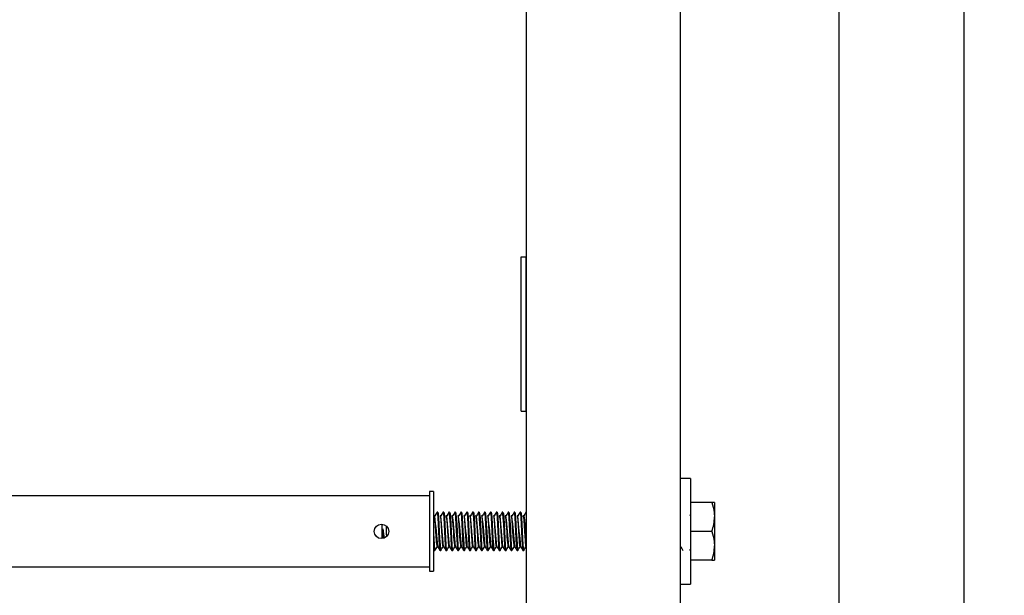
# Model space of a CAD drawing. Units: inches. Extents: x 0.2 to 10.7, y 0.2 to 8.2.
# Drawn here: x 2.4 to 2.9, y 4.7 to 5 of the extents above; entities that cross this region are included whole.
import ezdxf

# ---------------------------------------------------------------- set-up
doc = ezdxf.new("R2010")
doc.units = ezdxf.units.IN
doc.header["$MEASUREMENT"] = 0
doc.layers.add('MODEL', color=7, linetype='Continuous')
doc.styles.add('SLDTEXTSTYLE0', font='TXT', dxfattribs={"width": 0.7})
doc.dimstyles.new('SLDDIMSTYLE1', dxfattribs={"dimtxt": 0.125, "dimasz": 0.13, "dimexe": 0, "dimexo": 0.0625, "dimgap": 0.03125, "dimtad": 0, "dimtih": 1, "dimtoh": 1, "dimdec": 1, "dimlfac": 24, "dimrnd": 1e-09, "dimzin": 12, "dimdsep": 46, "dimtxsty": 'SLDTEXTSTYLE0', "dimsah": 1, "dimcen": 0.09, "dimadec": 0, "dimazin": 3, "dimtfac": 1, "dimtdec": 1, "dimtofl": 0, "dimtmove": 0, "dimatfit": 3, "dimfxl": 1, "dimfrac": 2, "dimtolj": 1, "dimtzin": 12, "dimarcsym": 0})
doc.dimstyles.new('SLDDIMSTYLE4', dxfattribs={"dimtxt": 0.08501519097222222, "dimasz": 0.13, "dimexe": 0, "dimexo": 0.0625, "dimgap": 0.02125379774305556, "dimtad": 0, "dimtih": 1, "dimtoh": 1, "dimdec": 1, "dimlfac": 24, "dimrnd": 1e-09, "dimzin": 12, "dimdsep": 46, "dimtxsty": 'SLDTEXTSTYLE0', "dimsah": 1, "dimcen": 0.09, "dimadec": 0, "dimazin": 3, "dimtfac": 1, "dimtdec": 1, "dimtofl": 0, "dimtmove": 0, "dimatfit": 3, "dimfxl": 1, "dimfrac": 2, "dimtolj": 1, "dimtzin": 12, "dimarcsym": 0})

# ---------------------------------------------------------------- blocks, each defined once
blk = doc.blocks.new('_D_8')
at = {"layer": 'MODEL', "transparency": 16777216}
for p, q in [((1.955050432896776, 6.45806795620872), (1.955050432896776, 5.751061009018061)), ((1.955050432896776, 4.741276289542078), (1.955050432896776, 5.448283236732723))]:
    blk.add_line(p, q, dxfattribs=at)
for points in [[(1.955050432896776, 6.45806795620872), (1.935050432896776, 6.32806795620872), (1.975050432896776, 6.32806795620872)], [(1.955050432896776, 4.741276289542078), (1.975050432896776, 4.871276289542078), (1.935050432896776, 4.871276289542078)]]:
    blk.add_solid(points, dxfattribs=at)
at = {"layer": 'MODEL', "transparency": 16777216, "char_height": 0.08333333333333333, "attachment_point": 1, "style": 'SLDTEXTSTYLE0'}
for s, insert in [('41.2', (1.844865255765344, 5.707094429939783)), ('C\'FLASH OD 41.2" - 44.5"', (1.319170951964135, 5.555705543797115))]:
    blk.add_mtext(s, dxfattribs=dict(at, insert=insert))
blk = doc.blocks.new('_D_9')
at = {"layer": 'MODEL', "transparency": 16777216}
for p, q in [((2.963383766230107, 6.732484622875395), (3.440417886965009, 6.732484622875396)), ((3.315417886965009, 6.732484622875396), (3.315417886965013, 5.741946430638085)), ((3.315417886965017, 4.528838789542054), (3.315417886965014, 5.519376981779351)), ((2.954321266230114, 4.528838789542053), (3.440417886965017, 4.528838789542055))]:
    blk.add_line(p, q, dxfattribs=at)
for points in [[(3.315417886965009, 6.732484622875396), (3.295417886965009, 6.602484622875396), (3.335417886965009, 6.602484622875396)], [(3.315417886965017, 4.528838789542054), (3.335417886965017, 4.658838789542054), (3.295417886965017, 4.658838789542054)]]:
    blk.add_solid(points, dxfattribs=at)
at = {"layer": 'MODEL', "transparency": 16777216, "insert": (3.153612322823364, 5.680510444667574), "char_height": 0.125, "attachment_point": 1, "style": 'SLDTEXTSTYLE0'}
blk.add_mtext('52.9', dxfattribs=at)

msp = doc.modelspace()

# ---------------------------------------------------------------- linework, layer by layer
at = {"layer": 'MODEL', "linetype": 'Continuous', "lineweight": 25}
for p, q in [((2.673925432896775, 6.662172122875395), (2.673925432896783, 4.599735181089096)), ((2.843071266230112, 6.594463789542067), (2.843071266230112, 4.604880456208724)), ((2.910779599563445, 4.604880456208724), (2.910779599563445, 6.594463789542067)), ((2.757258766230108, 6.584047122875396), (2.757258766230116, 4.615297122875396)), ((2.671321266230097, 4.787172122875387), (2.671321266230097, 4.87050545620872)), ((2.671321266230097, 4.87050545620872), (2.673925432896764, 4.87050545620872)), ((2.673925432896764, 4.787172122875387), (2.673925432896764, 4.87050545620872)), ((2.671321266230097, 4.787172122875387), (2.673925432896764, 4.787172122875387)), ((2.762758766230113, 4.750713789542057), (2.757258766230112, 4.750713789542057)), ((2.762758766230113, 4.750713789542057), (2.762758766230113, 4.693422122875391)), ((2.621717099563445, 4.741276289542079), (1.288383766230112, 4.741276289542079)), ((2.623800432896779, 4.743552331208746), (2.621717099563446, 4.743552331208746)), ((2.621717099563446, 4.743552331208746), (2.621717099563446, 4.701443479292803)), ((2.623800432896779, 4.743552331208746), (2.623800432896779, 4.701443479292803)), ((2.774384030852868, 4.737692956208724), (2.762758766230113, 4.737692956208724)), ((2.775779599563446, 4.737692956208724), (2.774384030852868, 4.737692956208724)), ((2.775779599563446, 4.737692956208724), (2.775779599563446, 4.729880456208724)), ((2.62453753548339, 4.730402830953005), (2.624136894457749, 4.730402830953005)), ((2.626140176486523, 4.73248462287539), (2.625739535460882, 4.73248462287539)), ((2.627742663688518, 4.730402830953005), (2.627342022662877, 4.730402830953005)), ((2.629345304691651, 4.73248462287539), (2.62894466366601, 4.73248462287539)), ((2.630947791893647, 4.730402830953005), (2.630547150868006, 4.730402830953005)), ((2.632550432896779, 4.73248462287539), (2.632149791871139, 4.73248462287539)), ((2.634152920098775, 4.730402830953005), (2.633752279073134, 4.730402830953005)), ((2.635755561101908, 4.73248462287539), (2.635354920076267, 4.73248462287539)), ((2.637358048303903, 4.730402830953005), (2.636957407278262, 4.730402830953005)), ((2.638960689307036, 4.73248462287539), (2.638560048281395, 4.73248462287539)), ((2.640563176509031, 4.730402830953005), (2.64016253548339, 4.730402830953005)), ((2.642165817512164, 4.73248462287539), (2.641765176486524, 4.73248462287539)), ((2.643768304714159, 4.730402830953005), (2.643367663688518, 4.730402830953005)), ((2.645370945717292, 4.73248462287539), (2.644970304691651, 4.73248462287539)), ((2.646973432919288, 4.730402830953005), (2.646572791893647, 4.730402830953005)), ((2.64857607392242, 4.73248462287539), (2.648175432896779, 4.73248462287539)), ((2.650178561124416, 4.730402830953005), (2.649777920098775, 4.730402830953005)), ((2.651781202127549, 4.73248462287539), (2.651380561101908, 4.73248462287539)), ((2.653383689329544, 4.730402830953005), (2.652983048303903, 4.730402830953005)), ((2.654986330332677, 4.73248462287539), (2.654585689307036, 4.73248462287539)), ((2.656588817534672, 4.730402830953005), (2.656188176509031, 4.730402830953005)), ((2.658191458537805, 4.73248462287539), (2.657790817512164, 4.73248462287539)), ((2.6597939457398, 4.730402830953005), (2.659393304714159, 4.730402830953005)), ((2.661396586742933, 4.73248462287539), (2.660995945717292, 4.73248462287539)), ((2.662999073944929, 4.730402830953005), (2.662598432919288, 4.730402830953005)), ((2.664601714948061, 4.73248462287539), (2.66420107392242, 4.73248462287539)), ((2.666204202150057, 4.730402830953005), (2.665803561124416, 4.730402830953005)), ((2.66780684315319, 4.73248462287539), (2.667406202127549, 4.73248462287539)), ((2.669409330355185, 4.730402830953005), (2.669008689329544, 4.730402830953005)), ((2.671011971358318, 4.73248462287539), (2.670611330332677, 4.73248462287539)), ((2.672614458560314, 4.730402830953005), (2.672213817534672, 4.730402830953005)), ((2.673925432896782, 4.73248462287539), (2.673816458537805, 4.73248462287539)), ((2.673816458537805, 4.73248462287539), (2.673925432896782, 4.732057578849942)), ((2.762707045130458, 4.730969762285799), (2.762375100121282, 4.730398621779281)), ((2.775779599563446, 4.729880456208724), (2.775779599563446, 4.714255456208724)), ((2.596092099563446, 4.718157685553014), (2.596092099563446, 4.725903457783422)), ((2.596414153881272, 4.718282325903497), (2.596414153881272, 4.723420083411887)), ((2.774384030852868, 4.722067956208724), (2.762758766230113, 4.722067956208724)), ((2.625739458560314, 4.713733081464443), (2.62611086627834, 4.713733081464443)), ((2.628944586765441, 4.713733081464443), (2.629315994483468, 4.713733081464443)), ((2.632149714970569, 4.713733081464443), (2.632521122688596, 4.713733081464443)), ((2.635354843175698, 4.713733081464443), (2.635726250893725, 4.713733081464443)), ((2.638559971380826, 4.713733081464443), (2.638931379098853, 4.713733081464443)), ((2.641765099585954, 4.713733081464443), (2.642136507303981, 4.713733081464443)), ((2.644970227791082, 4.713733081464443), (2.645341635509109, 4.713733081464443)), ((2.648175355996211, 4.713733081464443), (2.648546763714237, 4.713733081464443)), ((2.651380484201339, 4.713733081464443), (2.651751891919365, 4.713733081464443)), ((2.654585612406467, 4.713733081464443), (2.654957020124494, 4.713733081464443)), ((2.657790740611595, 4.713733081464443), (2.658162148329622, 4.713733081464443)), ((2.660995868816724, 4.713733081464443), (2.66136727653475, 4.713733081464443)), ((2.664200997021851, 4.713733081464443), (2.664572404739879, 4.713733081464443)), ((2.66740612522698, 4.713733081464443), (2.667777532945007, 4.713733081464443)), ((2.670611253432108, 4.713733081464443), (2.670982661150135, 4.713733081464443)), ((2.673816381637236, 4.713733081464443), (2.673925432896782, 4.713733081464443)), ((2.757258766230116, 4.713733081464443), (2.757521122688596, 4.713733081464443)), ((2.775779599563446, 4.714255456208724), (2.775779599563446, 4.706442956208724)), ((2.623800432896779, 4.712191398754023), (2.62408517172577, 4.711700379012977)), ((2.624136971358318, 4.711651289542057), (2.624537612383959, 4.711651289542057)), ((2.627342099563446, 4.711651289542057), (2.627742740589087, 4.711651289542057)), ((2.630547227768575, 4.711651289542057), (2.630947868794216, 4.711651289542057)), ((2.633752355973702, 4.711651289542057), (2.634152996999343, 4.711651289542057)), ((2.636957484178831, 4.711651289542057), (2.637358125204472, 4.711651289542057)), ((2.640162612383959, 4.711651289542057), (2.6405632534096, 4.711651289542057)), ((2.643367740589087, 4.711651289542057), (2.643768381614728, 4.711651289542057)), ((2.646572868794215, 4.711651289542057), (2.646973509819857, 4.711651289542057)), ((2.649777996999343, 4.711651289542057), (2.650178638024985, 4.711651289542057)), ((2.652983125204472, 4.711651289542057), (2.653383766230113, 4.711651289542057)), ((2.6561882534096, 4.711651289542057), (2.656588894435241, 4.711651289542057)), ((2.659393381614728, 4.711651289542057), (2.659794022640369, 4.711651289542057)), ((2.662598509819857, 4.711651289542057), (2.662999150845497, 4.711651289542057)), ((2.665803638024985, 4.711651289542057), (2.666204279050626, 4.711651289542057)), ((2.669008766230113, 4.711651289542057), (2.669409407255754, 4.711651289542057)), ((2.672213894435241, 4.711651289542057), (2.672614535460882, 4.711651289542057)), ((2.762396492968824, 4.711678192785364), (2.762758766230113, 4.71230272580519)), ((1.288383766230112, 4.702859622875413), (2.621717099563445, 4.702859622875413)), ((2.774384030852868, 4.706442956208724), (2.762758766230113, 4.706442956208724)), ((2.774384030852868, 4.706442956208724), (2.775779599563446, 4.706442956208724)), ((2.621717099563446, 4.701443479292803), (2.621717099563446, 4.700583581208746)), ((2.621717099563446, 4.700583581208746), (2.623800432896779, 4.700583581208746)), ((2.623800432896779, 4.701443479292803), (2.623800432896779, 4.700583581208746)), ((2.757258766230112, 4.693422122875391), (2.762758766230113, 4.693422122875391))]:
    msp.add_line(p, q, dxfattribs=at)
at = {"layer": 'MODEL', "linetype": 'Continuous', "lineweight": 25, "flags": 128}
for points in [[(2.774384030852868, 4.737692956208724), (2.775396557073924, 4.733865391675166), (2.775779599563446, 4.729880456208724)], [(2.624136897441806, 4.730402599267829), (2.624343339902277, 4.729755744832755), (2.624530548001062, 4.727988438055421), (2.624742407308053, 4.725235422506775), (2.6249382534096, 4.722067956208724), (2.625091102549758, 4.719540674509374), (2.625260307727427, 4.717179983795112), (2.625345958818138, 4.716147474362027), (2.625533166916922, 4.714380167584693), (2.625739461544369, 4.71373331314962)], [(2.625761986466483, 4.732475418931433), (2.625158287272548, 4.731437340537316), (2.624554587300769, 4.730398621779281)], [(2.625739535460882, 4.73248462287539), (2.625945904004841, 4.731675914711696), (2.626133112103626, 4.729467189809249), (2.626344971410617, 4.726026556820623), (2.626540817512164, 4.722067956208724), (2.626736663613711, 4.718109355596825), (2.626948522920702, 4.714668722608199), (2.627135731019487, 4.712459997705752), (2.627342099563446, 4.711651289542057)], [(2.626140176486523, 4.73248462287539), (2.626346545030482, 4.731675914711696), (2.626533753129267, 4.729467189809249), (2.626745612436258, 4.726026556820623), (2.626941458537805, 4.722067956208724), (2.627133640056778, 4.718176175682456), (2.627342099563454, 4.714769734654207), (2.627349163946343, 4.714668722608199), (2.627536372045128, 4.712459997705752), (2.627742740589087, 4.711651289542057), (2.627781075064807, 4.711801513034798)], [(2.627342025646934, 4.730402599267829), (2.627342099563446, 4.73040283103937), (2.627548468107405, 4.729755744832755), (2.62773567620619, 4.727988438055421), (2.627947535513181, 4.725235422506775), (2.628143381614728, 4.722067956208724), (2.628296230754886, 4.719540674509374), (2.628465435932555, 4.717179983795112), (2.628551087023266, 4.716147474362027), (2.628738295122051, 4.714380167584693), (2.628944589749498, 4.71373331314962)], [(2.628967114671611, 4.732475418931433), (2.628363415477676, 4.731437340537316), (2.627759715505897, 4.730398621779281)], [(2.62894466366601, 4.73248462287539), (2.629151032209969, 4.731675914711696), (2.629338240308754, 4.729467189809249), (2.629550099615745, 4.726026556820623), (2.629745945717292, 4.722067956208724), (2.629941791818839, 4.718109355596825), (2.63015365112583, 4.714668722608199), (2.630340859224615, 4.712459997705752), (2.630547227768575, 4.711651289542057)], [(2.629345304691651, 4.73248462287539), (2.629551673235611, 4.731675914711696), (2.629738881334395, 4.729467189809249), (2.629950740641386, 4.726026556820623), (2.630146586742933, 4.722067956208724), (2.630338768261906, 4.718176175682456), (2.630547227768583, 4.714769734654207), (2.630554292151472, 4.714668722608199), (2.630741500250256, 4.712459997705752), (2.630947868794216, 4.711651289542057), (2.630986203269935, 4.711801513034798)], [(2.630547153852062, 4.730402599267829), (2.630547227768575, 4.73040283103937), (2.630753596312533, 4.729755744832755), (2.630940804411318, 4.727988438055421), (2.631152663718309, 4.725235422506775), (2.631348509819856, 4.722067956208724), (2.631501358960014, 4.719540674509374), (2.631670564137683, 4.717179983795112), (2.631756215228394, 4.716147474362027), (2.631943423327179, 4.714380167584693), (2.632149717954626, 4.71373331314962)], [(2.632172242876739, 4.732475418931433), (2.631568543682805, 4.731437340537316), (2.630964843711026, 4.730398621779281)], [(2.632149791871139, 4.73248462287539), (2.632356160415098, 4.731675914711696), (2.632543368513883, 4.729467189809249), (2.632755227820874, 4.726026556820623), (2.63295107392242, 4.722067956208724), (2.633146920023967, 4.718109355596825), (2.633358779330959, 4.714668722608199), (2.633545987429743, 4.712459997705752), (2.633752355973702, 4.711651289542057)], [(2.632550432896779, 4.73248462287539), (2.632756801440739, 4.731675914711696), (2.632944009539524, 4.729467189809249), (2.633155868846514, 4.726026556820623), (2.633351714948061, 4.722067956208724), (2.633543896467034, 4.718176175682456), (2.633752355973711, 4.714769734654207), (2.6337594203566, 4.714668722608199), (2.633946628455385, 4.712459997705752), (2.634152996999343, 4.711651289542057), (2.634191331475063, 4.711801513034798)], [(2.63375228205719, 4.730402599267829), (2.633752355973702, 4.73040283103937), (2.633958724517662, 4.729755744832755), (2.634145932616446, 4.727988438055421), (2.634357791923437, 4.725235422506775), (2.634553638024984, 4.722067956208724), (2.634706487165142, 4.719540674509374), (2.634875692342811, 4.717179983795112), (2.634961343433523, 4.716147474362027), (2.635148551532307, 4.714380167584693), (2.635354846159754, 4.71373331314962)], [(2.635377371081868, 4.732475418931433), (2.634773671887933, 4.731437340537316), (2.634169971916154, 4.730398621779281)], [(2.635354920076267, 4.73248462287539), (2.635561288620226, 4.731675914711696), (2.63574849671901, 4.729467189809249), (2.635960356026002, 4.726026556820623), (2.636156202127549, 4.722067956208724), (2.636352048229095, 4.718109355596825), (2.636563907536087, 4.714668722608199), (2.636751115634871, 4.712459997705752), (2.636957484178831, 4.711651289542057)], [(2.635755561101908, 4.73248462287539), (2.635961929645867, 4.731675914711696), (2.636149137744652, 4.729467189809249), (2.636360997051642, 4.726026556820623), (2.63655684315319, 4.722067956208724), (2.636749024672163, 4.718176175682456), (2.636957484178839, 4.714769734654207), (2.636964548561728, 4.714668722608199), (2.637151756660513, 4.712459997705752), (2.637358125204472, 4.711651289542057), (2.637396459680191, 4.711801513034798)], [(2.636957410262318, 4.730402599267829), (2.636957484178831, 4.73040283103937), (2.63716385272279, 4.729755744832755), (2.637351060821575, 4.727988438055421), (2.637562920128565, 4.725235422506775), (2.637758766230113, 4.722067956208724), (2.637911615370271, 4.719540674509374), (2.63808082054794, 4.717179983795112), (2.638166471638651, 4.716147474362027), (2.638353679737436, 4.714380167584693), (2.638559974364882, 4.71373331314962)], [(2.638582499286996, 4.732475418931433), (2.637978800093062, 4.731437340537316), (2.637375100121282, 4.730398621779281)], [(2.638560048281395, 4.73248462287539), (2.638766416825354, 4.731675914711696), (2.638953624924139, 4.729467189809249), (2.63916548423113, 4.726026556820623), (2.639361330332677, 4.722067956208724), (2.639557176434224, 4.718109355596825), (2.639769035741215, 4.714668722608199), (2.63995624384, 4.712459997705752), (2.640162612383959, 4.711651289542057)], [(2.638960689307036, 4.73248462287539), (2.639167057850995, 4.731675914711696), (2.63935426594978, 4.729467189809249), (2.639566125256771, 4.726026556820623), (2.639761971358318, 4.722067956208724), (2.639954152877291, 4.718176175682456), (2.640162612383968, 4.714769734654207), (2.640169676766856, 4.714668722608199), (2.640356884865641, 4.712459997705752), (2.6405632534096, 4.711651289542057), (2.640601587885319, 4.711801513034798)], [(2.640162538467447, 4.730402599267829), (2.640162612383959, 4.73040283103937), (2.640368980927918, 4.729755744832755), (2.640556189026703, 4.727988438055421), (2.640768048333693, 4.725235422506775), (2.640963894435241, 4.722067956208724), (2.641116743575399, 4.719540674509374), (2.641285948753068, 4.717179983795112), (2.641371599843779, 4.716147474362027), (2.641558807942564, 4.714380167584693), (2.641765102570011, 4.71373331314962)], [(2.641787627492123, 4.732475418931433), (2.641183928298189, 4.731437340537316), (2.640580228326411, 4.730398621779281)], [(2.641765176486523, 4.73248462287539), (2.641971545030482, 4.731675914711696), (2.642158753129267, 4.729467189809249), (2.642370612436258, 4.726026556820623), (2.642566458537805, 4.722067956208724), (2.642762304639352, 4.718109355596825), (2.642974163946343, 4.714668722608199), (2.643161372045128, 4.712459997705752), (2.643367740589087, 4.711651289542057)], [(2.642165817512164, 4.73248462287539), (2.642372186056124, 4.731675914711696), (2.642559394154908, 4.729467189809249), (2.642771253461899, 4.726026556820623), (2.642967099563446, 4.722067956208724), (2.643159281082419, 4.718176175682456), (2.643367740589096, 4.714769734654207), (2.643374804971984, 4.714668722608199), (2.643562013070769, 4.712459997705752), (2.643768381614728, 4.711651289542057), (2.643806716090447, 4.711801513034798)], [(2.643367666672575, 4.730402599267829), (2.643367740589087, 4.73040283103937), (2.643574109133047, 4.729755744832755), (2.643761317231831, 4.727988438055421), (2.643973176538822, 4.725235422506775), (2.644169022640369, 4.722067956208724), (2.644321871780527, 4.719540674509374), (2.644491076958196, 4.717179983795112), (2.644576728048908, 4.716147474362027), (2.644763936147692, 4.714380167584693), (2.644970230775139, 4.71373331314962)], [(2.644992755697252, 4.732475418931433), (2.644389056503317, 4.731437340537316), (2.643785356531539, 4.730398621779281)], [(2.644970304691651, 4.73248462287539), (2.645176673235611, 4.731675914711696), (2.645363881334395, 4.729467189809249), (2.645575740641386, 4.726026556820623), (2.645771586742933, 4.722067956208724), (2.64596743284448, 4.718109355596825), (2.646179292151471, 4.714668722608199), (2.646366500250256, 4.712459997705752), (2.646572868794215, 4.711651289542057)], [(2.645370945717292, 4.73248462287539), (2.645577314261252, 4.731675914711696), (2.645764522360036, 4.729467189809249), (2.645976381667027, 4.726026556820623), (2.646172227768575, 4.722067956208724), (2.646364409287548, 4.718176175682456), (2.646572868794224, 4.714769734654207), (2.646579933177112, 4.714668722608199), (2.646767141275897, 4.712459997705752), (2.646973509819857, 4.711651289542057), (2.647011844295576, 4.711801513034798)], [(2.646572794877703, 4.730402599267829), (2.646572868794215, 4.73040283103937), (2.646779237338175, 4.729755744832755), (2.646966445436959, 4.727988438055421), (2.64717830474395, 4.725235422506775), (2.647374150845498, 4.722067956208724), (2.647526999985656, 4.719540674509374), (2.647696205163324, 4.717179983795112), (2.647781856254035, 4.716147474362027), (2.64796906435282, 4.714380167584693), (2.648175358980267, 4.71373331314962)], [(2.64819788390238, 4.732475418931433), (2.647594184708446, 4.731437340537316), (2.646990484736667, 4.730398621779281)], [(2.648175432896779, 4.73248462287539), (2.648381801440738, 4.731675914711696), (2.648569009539524, 4.729467189809249), (2.648780868846514, 4.726026556820623), (2.648976714948061, 4.722067956208724), (2.649172561049609, 4.718109355596825), (2.649384420356599, 4.714668722608199), (2.649571628455384, 4.712459997705752), (2.649777996999343, 4.711651289542057)], [(2.64857607392242, 4.73248462287539), (2.64878244246638, 4.731675914711696), (2.648969650565165, 4.729467189809249), (2.649181509872156, 4.726026556820623), (2.649377355973702, 4.722067956208724), (2.649569537492676, 4.718176175682456), (2.649777996999352, 4.714769734654207), (2.649785061382241, 4.714668722608199), (2.649972269481025, 4.712459997705752), (2.650178638024985, 4.711651289542057), (2.650216972500704, 4.711801513034798)], [(2.649777923082831, 4.730402599267829), (2.649777996999343, 4.73040283103937), (2.649984365543303, 4.729755744832755), (2.650171573642088, 4.727988438055421), (2.650383432949079, 4.725235422506775), (2.650579279050626, 4.722067956208724), (2.650732128190784, 4.719540674509374), (2.650901333368452, 4.717179983795112), (2.650986984459164, 4.716147474362027), (2.651174192557949, 4.714380167584693), (2.651380487185396, 4.71373331314962)], [(2.651403012107509, 4.732475418931433), (2.650799312913574, 4.731437340537316), (2.650195612941795, 4.730398621779281)], [(2.651380561101908, 4.73248462287539), (2.651586929645867, 4.731675914711696), (2.651774137744652, 4.729467189809249), (2.651985997051643, 4.726026556820623), (2.65218184315319, 4.722067956208724), (2.652377689254737, 4.718109355596825), (2.652589548561727, 4.714668722608199), (2.652776756660512, 4.712459997705752), (2.652983125204472, 4.711651289542057)], [(2.651781202127549, 4.73248462287539), (2.651987570671508, 4.731675914711696), (2.652174778770293, 4.729467189809249), (2.652386638077284, 4.726026556820623), (2.652582484178831, 4.722067956208724), (2.652774665697804, 4.718176175682456), (2.65298312520448, 4.714769734654207), (2.652990189587369, 4.714668722608199), (2.653177397686153, 4.712459997705752), (2.653383766230113, 4.711651289542057), (2.653422100705832, 4.711801513034798)], [(2.652983051287959, 4.730402599267829), (2.652983125204472, 4.73040283103937), (2.653189493748431, 4.729755744832755), (2.653376701847216, 4.727988438055421), (2.653588561154207, 4.725235422506775), (2.653784407255754, 4.722067956208724), (2.653937256395912, 4.719540674509374), (2.65410646157358, 4.717179983795112), (2.654192112664292, 4.716147474362027), (2.654379320763077, 4.714380167584693), (2.654585615390524, 4.71373331314962)], [(2.654608140312637, 4.732475418931433), (2.654004441118702, 4.731437340537316), (2.653400741146923, 4.730398621779281)], [(2.654585689307036, 4.73248462287539), (2.654792057850995, 4.731675914711696), (2.65497926594978, 4.729467189809249), (2.655191125256771, 4.726026556820623), (2.655386971358318, 4.722067956208724), (2.655582817459865, 4.718109355596825), (2.655794676766856, 4.714668722608199), (2.65598188486564, 4.712459997705752), (2.6561882534096, 4.711651289542057)], [(2.654986330332677, 4.73248462287539), (2.655192698876636, 4.731675914711696), (2.655379906975421, 4.729467189809249), (2.655591766282412, 4.726026556820623), (2.655787612383959, 4.722067956208724), (2.655979793902932, 4.718176175682456), (2.656188253409608, 4.714769734654207), (2.656195317792497, 4.714668722608199), (2.656382525891282, 4.712459997705752), (2.656588894435241, 4.711651289542057), (2.65662722891096, 4.711801513034798)], [(2.656188179493087, 4.730402599267829), (2.6561882534096, 4.73040283103937), (2.656394621953559, 4.729755744832755), (2.656581830052344, 4.727988438055421), (2.656793689359335, 4.725235422506775), (2.656989535460882, 4.722067956208724), (2.65714238460104, 4.719540674509374), (2.657311589778709, 4.717179983795112), (2.65739724086942, 4.716147474362027), (2.657584448968205, 4.714380167584693), (2.657790743595652, 4.71373331314962)], [(2.657813268517764, 4.732475418931433), (2.65720956932383, 4.731437340537316), (2.656605869352052, 4.730398621779281)], [(2.657790817512164, 4.73248462287539), (2.657997186056123, 4.731675914711696), (2.658184394154908, 4.729467189809249), (2.658396253461899, 4.726026556820623), (2.658592099563446, 4.722067956208724), (2.658787945664993, 4.718109355596825), (2.658999804971984, 4.714668722608199), (2.659187013070769, 4.712459997705752), (2.659393381614728, 4.711651289542057)], [(2.658191458537805, 4.73248462287539), (2.658397827081764, 4.731675914711696), (2.658585035180549, 4.729467189809249), (2.65879689448754, 4.726026556820623), (2.658992740589087, 4.722067956208724), (2.65918492210806, 4.718176175682456), (2.659393381614736, 4.714769734654207), (2.659400445997625, 4.714668722608199), (2.65958765409641, 4.712459997705752), (2.659794022640369, 4.711651289542057), (2.659832357116088, 4.711801513034798)], [(2.659393307698215, 4.730402599267829), (2.659393381614728, 4.73040283103937), (2.659599750158687, 4.729755744832755), (2.659786958257472, 4.727988438055421), (2.659998817564463, 4.725235422506775), (2.66019466366601, 4.722067956208724), (2.660347512806168, 4.719540674509374), (2.660516717983837, 4.717179983795112), (2.660602369074548, 4.716147474362027), (2.660789577173333, 4.714380167584693), (2.66099587180078, 4.71373331314962)], [(2.661018396722893, 4.732475418931433), (2.660414697528958, 4.731437340537316), (2.65981099755718, 4.730398621779281)], [(2.660995945717292, 4.73248462287539), (2.661202314261252, 4.731675914711696), (2.661389522360036, 4.729467189809249), (2.661601381667027, 4.726026556820623), (2.661797227768574, 4.722067956208724), (2.661993073870122, 4.718109355596825), (2.662204933177112, 4.714668722608199), (2.662392141275897, 4.712459997705752), (2.662598509819857, 4.711651289542057)], [(2.661396586742933, 4.73248462287539), (2.661602955286893, 4.731675914711696), (2.661790163385677, 4.729467189809249), (2.662002022692668, 4.726026556820623), (2.662197868794216, 4.722067956208724), (2.662390050313189, 4.718176175682456), (2.662598509819865, 4.714769734654207), (2.662605574202753, 4.714668722608199), (2.662792782301538, 4.712459997705752), (2.662999150845497, 4.711651289542057), (2.663037485321217, 4.711801513034798)], [(2.662598435903344, 4.730402599267829), (2.662598509819857, 4.73040283103937), (2.662804878363815, 4.729755744832755), (2.6629920864626, 4.727988438055421), (2.663203945769592, 4.725235422506775), (2.663399791871139, 4.722067956208724), (2.663552641011297, 4.719540674509374), (2.663721846188965, 4.717179983795112), (2.663807497279676, 4.716147474362027), (2.663994705378461, 4.714380167584693), (2.664201000005908, 4.71373331314962)], [(2.664223524928021, 4.732475418931433), (2.663619825734087, 4.731437340537316), (2.663016125762308, 4.730398621779281)], [(2.66420107392242, 4.73248462287539), (2.66440744246638, 4.731675914711696), (2.664594650565165, 4.729467189809249), (2.664806509872155, 4.726026556820623), (2.665002355973702, 4.722067956208724), (2.66519820207525, 4.718109355596825), (2.665410061382241, 4.714668722608199), (2.665597269481025, 4.712459997705752), (2.665803638024985, 4.711651289542057)], [(2.664601714948061, 4.73248462287539), (2.66480808349202, 4.731675914711696), (2.664995291590806, 4.729467189809249), (2.665207150897796, 4.726026556820623), (2.665402996999343, 4.722067956208724), (2.665595178518317, 4.718176175682456), (2.665803638024993, 4.714769734654207), (2.665810702407881, 4.714668722608199), (2.665997910506666, 4.712459997705752), (2.666204279050626, 4.711651289542057), (2.666242613526345, 4.711801513034798)], [(2.665803564108472, 4.730402599267829), (2.665803638024985, 4.73040283103937), (2.666010006568944, 4.729755744832755), (2.666197214667728, 4.727988438055421), (2.66640907397472, 4.725235422506775), (2.666604920076267, 4.722067956208724), (2.666757769216425, 4.719540674509374), (2.666926974394093, 4.717179983795112), (2.667012625484804, 4.716147474362027), (2.667199833583589, 4.714380167584693), (2.667406128211036, 4.71373331314962)], [(2.667428653133149, 4.732475418931433), (2.666824953939215, 4.731437340537316), (2.666221253967436, 4.730398621779281)], [(2.667406202127549, 4.73248462287539), (2.667612570671508, 4.731675914711696), (2.667799778770293, 4.729467189809249), (2.668011638077283, 4.726026556820623), (2.668207484178831, 4.722067956208724), (2.668403330280378, 4.718109355596825), (2.668615189587369, 4.714668722608199), (2.668802397686154, 4.712459997705752), (2.669008766230113, 4.711651289542057)], [(2.66780684315319, 4.73248462287539), (2.668013211697148, 4.731675914711696), (2.668200419795934, 4.729467189809249), (2.668412279102925, 4.726026556820623), (2.668608125204472, 4.722067956208724), (2.668800306723445, 4.718176175682456), (2.669008766230121, 4.714769734654207), (2.66901583061301, 4.714668722608199), (2.669203038711794, 4.712459997705752), (2.669409407255754, 4.711651289542057), (2.669447741731473, 4.711801513034798)], [(2.6690086923136, 4.730402599267829), (2.669008766230113, 4.73040283103937), (2.669215134774072, 4.729755744832755), (2.669402342872857, 4.727988438055421), (2.669614202179848, 4.725235422506775), (2.669810048281395, 4.722067956208724), (2.669962897421553, 4.719540674509374), (2.670132102599221, 4.717179983795112), (2.670217753689933, 4.716147474362027), (2.670404961788717, 4.714380167584693), (2.670611256416165, 4.71373331314962)], [(2.670633781338278, 4.732475418931433), (2.670030082144343, 4.731437340537316), (2.669426382172564, 4.730398621779281)], [(2.670611330332677, 4.73248462287539), (2.670817698876636, 4.731675914711696), (2.671004906975421, 4.729467189809249), (2.671216766282412, 4.726026556820623), (2.671412612383959, 4.722067956208724), (2.671608458485506, 4.718109355596825), (2.671820317792497, 4.714668722608199), (2.672007525891282, 4.712459997705752), (2.672213894435241, 4.711651289542057)], [(2.671011971358318, 4.73248462287539), (2.671218339902277, 4.731675914711696), (2.671405548001062, 4.729467189809249), (2.671617407308053, 4.726026556820623), (2.6718132534096, 4.722067956208724), (2.672005434928573, 4.718176175682456), (2.672213894435249, 4.714769734654207), (2.672220958818138, 4.714668722608199), (2.672408166916922, 4.712459997705752), (2.672614535460882, 4.711651289542057), (2.672652869936602, 4.711801513034798)], [(2.672213820518729, 4.730402599267829), (2.672213894435241, 4.73040283103937), (2.6724202629792, 4.729755744832755), (2.672607471077985, 4.727988438055421), (2.672819330384976, 4.725235422506775), (2.673015176486523, 4.722067956208724), (2.673168025626681, 4.719540674509374), (2.673337230804349, 4.717179983795112), (2.673422881895061, 4.716147474362027), (2.673610089993845, 4.714380167584693), (2.673816384621293, 4.71373331314962)], [(2.672630344798181, 4.730353259511143), (2.672820904004841, 4.729755744832755), (2.673008112103626, 4.727988438055421), (2.673174527056156, 4.725881858339502), (2.673337230804349, 4.723420083411887), (2.673415817512164, 4.722067956208724), (2.673611663613711, 4.718900489910673), (2.673823522920702, 4.716147474362027), (2.673925432896782, 4.715185410260241)], [(2.673838909543406, 4.732475418931433), (2.673235210349471, 4.731437340537316), (2.672631510377692, 4.730398621779281)], [(2.596414153881272, 4.723420083411887), (2.596768038096835, 4.720789401295185), (2.59709283684204, 4.718463788682741)], [(2.623800432896779, 4.720769844340386), (2.62392851185165, 4.718176175682456), (2.624136971358326, 4.714769734654207), (2.624144035741215, 4.714668722608199), (2.624331243839999, 4.712459997705752), (2.624537612383959, 4.711651289542057), (2.624575946859679, 4.711801513034798)], [(2.774384030852868, 4.722067956208724), (2.775396557073924, 4.718240391675165), (2.775779599563446, 4.714255456208724)], [(2.623800432896779, 4.713995772815777), (2.623930602814359, 4.712459997705752), (2.624136971358318, 4.711651289542057)], [(2.624575980148311, 4.711678192785364), (2.62518305524001, 4.712724746535788), (2.625768379010583, 4.713733081464443)], [(2.626078426738707, 4.713788955314876), (2.626684359602491, 4.712745296786215), (2.627290299930899, 4.711700379012977)], [(2.627781108353439, 4.711678192785364), (2.628388183445138, 4.712724746535788), (2.628973507215711, 4.713733081464443)], [(2.629283554943835, 4.713788955314876), (2.62988948780762, 4.712745296786215), (2.630495428136026, 4.711700379012977)], [(2.630986236558567, 4.711678192785364), (2.631593311650267, 4.712724746535788), (2.63217863542084, 4.713733081464443)], [(2.632488683148964, 4.713788955314876), (2.633094616012748, 4.712745296786215), (2.633700556341155, 4.711700379012977)], [(2.634191364763696, 4.711678192785364), (2.634798439855395, 4.712724746535788), (2.635383763625968, 4.713733081464443)], [(2.635693811354092, 4.713788955314876), (2.636299744217875, 4.712745296786215), (2.636905684546283, 4.711700379012977)], [(2.637396492968824, 4.711678192785364), (2.638003568060523, 4.712724746535788), (2.638588891831096, 4.713733081464443)], [(2.63889893955922, 4.713788955314876), (2.639504872423004, 4.712745296786215), (2.640110812751411, 4.711700379012977)], [(2.640601621173952, 4.711678192785364), (2.641208696265651, 4.712724746535788), (2.641794020036224, 4.713733081464443)], [(2.642104067764348, 4.713788955314876), (2.642710000628132, 4.712745296786215), (2.64331594095654, 4.711700379012977)], [(2.64380674937908, 4.711678192785364), (2.644413824470779, 4.712724746535788), (2.644999148241352, 4.713733081464443)], [(2.645309195969476, 4.713788955314876), (2.64591512883326, 4.712745296786215), (2.646521069161668, 4.711700379012977)], [(2.647011877584208, 4.711678192785364), (2.647618952675908, 4.712724746535788), (2.64820427644648, 4.713733081464443)], [(2.648514324174605, 4.713788955314876), (2.649120257038389, 4.712745296786215), (2.649726197366796, 4.711700379012977)], [(2.650217005789336, 4.711678192785364), (2.650824080881036, 4.712724746535788), (2.651409404651609, 4.713733081464443)], [(2.651719452379733, 4.713788955314876), (2.652325385243517, 4.712745296786215), (2.652931325571924, 4.711700379012977)], [(2.653422133994465, 4.711678192785364), (2.654029209086164, 4.712724746535788), (2.654614532856737, 4.713733081464443)], [(2.654924580584861, 4.713788955314876), (2.655530513448645, 4.712745296786215), (2.656136453777052, 4.711700379012977)], [(2.656627262199593, 4.711678192785364), (2.657234337291292, 4.712724746535788), (2.657819661061865, 4.713733081464443)], [(2.658129708789989, 4.713788955314876), (2.658735641653773, 4.712745296786215), (2.65934158198218, 4.711700379012977)], [(2.659832390404721, 4.711678192785364), (2.66043946549642, 4.712724746535788), (2.661024789266993, 4.713733081464443)], [(2.661334836995118, 4.713788955314876), (2.661940769858901, 4.712745296786215), (2.662546710187308, 4.711700379012977)], [(2.663037518609849, 4.711678192785364), (2.663644593701548, 4.712724746535788), (2.664229917472121, 4.713733081464443)], [(2.664539965200246, 4.713788955314876), (2.665145898064029, 4.712745296786215), (2.665751838392437, 4.711700379012977)], [(2.666242646814977, 4.711678192785364), (2.666849721906677, 4.712724746535788), (2.667435045677249, 4.713733081464443)], [(2.667745093405374, 4.713788955314876), (2.668351026269158, 4.712745296786215), (2.668956966597565, 4.711700379012977)], [(2.669447775020105, 4.711678192785364), (2.670054850111805, 4.712724746535788), (2.670640173882378, 4.713733081464443)], [(2.670950221610502, 4.713788955314876), (2.671556154474286, 4.712745296786215), (2.672162094802693, 4.711700379012977)], [(2.672652903225234, 4.711678192785364), (2.673259978316934, 4.712724746535788), (2.673845302087506, 4.713733081464443)], [(2.757488683148964, 4.713788955314876), (2.758094616012747, 4.712745296786215), (2.758700556341155, 4.711700379012977)]]:
    msp.add_lwpolyline(points, dxfattribs=at)
at = {"layer": 'MODEL', "linetype": 'Continuous', "lineweight": 25}
msp.add_circle((2.595675432896777, 4.722067956208747), 0.003906250000001332, dxfattribs=at)
for centre, radius, start, end in [((1.891966928697774, 4.653970030385418), 0.736557782833173, 4.668466364335411, 5.952444220447971), ((1.895172056924211, 4.653970030387399), 0.7365577828117743, 4.668466364316757, 5.952444220466622), ((1.898377185140133, 4.653970030388422), 0.736557782800933, 4.668466364305768, 5.952444220474529), ((1.901582313345038, 4.653970030388361), 0.7365577828011598, 4.668466364309041, 5.952444220477412), ((1.904787441528905, 4.653970030386385), 0.7365577828225122, 4.668466364327641, 5.952444220458789), ((1.907992569723312, 4.653970030385408), 0.7365577828332767, 4.668466364335515, 5.952444220447894), ((1.911197697928344, 4.653970030385399), 0.7365577828333733, 4.668466364335595, 5.952444220447805), ((1.914402826133569, 4.653970030385408), 0.7365577828332767, 4.668466364335515, 5.952444220447894), ((1.917607954360112, 4.653970030387399), 0.7365577828117706, 4.668466364316781, 5.952444220466651), ((1.9208130825543, 4.653970030386362), 0.7365577828227591, 4.668466364327876, 5.952444220458593), ((1.924018210759575, 4.653970030386376), 0.7365577828226115, 4.668466364327704, 5.952444220458678), ((1.927223338953986, 4.653970030385399), 0.7365577828333733, 4.668466364335595, 5.952444220447805), ((1.93042846715921, 4.653970030385408), 0.7365577828332767, 4.668466364335515, 5.952444220447894), ((1.933633595375132, 4.653970030386431), 0.736557782822435, 4.668466364324527, 5.952444220455804), ((1.936838723612386, 4.653970030389398), 0.7365577827901747, 4.668466364297926, 5.952444220485444), ((2.752095811450447, 4.730080260304787), 0.02368463090399038, 340.2271962587093, 359.5166457408852), ((3.402380225659703, 4.747849991841064), 0.8045573424065113, 181.6255947818142, 182.0356047579798), ((2.887476360227058, 4.739068611082589), 0.291482562739417, 183.0774597084686, 184.0802273447933), ((2.752095811450451, 4.714455260304787), 0.02368463090398652, 340.227196258706, 359.5166457408852)]:
    msp.add_arc(centre, radius, start, end, dxfattribs=at)

# ---------------------------------------------------------------- dimensions: what is measured, and where the dimension line sits
at = {"layer": 'MODEL'}
dim = msp.add_linear_dim(base=(3.315417886965017, 4.528838789542055), p1=(2.913383766230107, 6.732484622875395), p2=(2.904321266230114, 4.528838789542053), angle=90.0000000000002, dimstyle='SLDDIMSTYLE1', dxfattribs=at)
dim.commit()
dim.dimension.update_dxf_attribs({"geometry": '_D_9', "text_midpoint": (3.315417886965013, 5.630661706208725), "dimtype": 160})
dim = msp.add_linear_dim(base=(1.955050432896775, 6.45806795620872), p1=(1.288383766230112, 4.741276289542078), p2=(1.288383766230112, 6.45806795620872), angle=90.0000000000002, text='<>\\PC\'FLASH OD 41.2" - 44.5"', dimstyle='SLDDIMSTYLE4', dxfattribs=at)
dim.commit()
dim.dimension.update_dxf_attribs({"geometry": '_D_8', "text_midpoint": (1.955050432896775, 5.5996721228754), "dimtype": 160})

doc.saveas('drawing.dxf')
